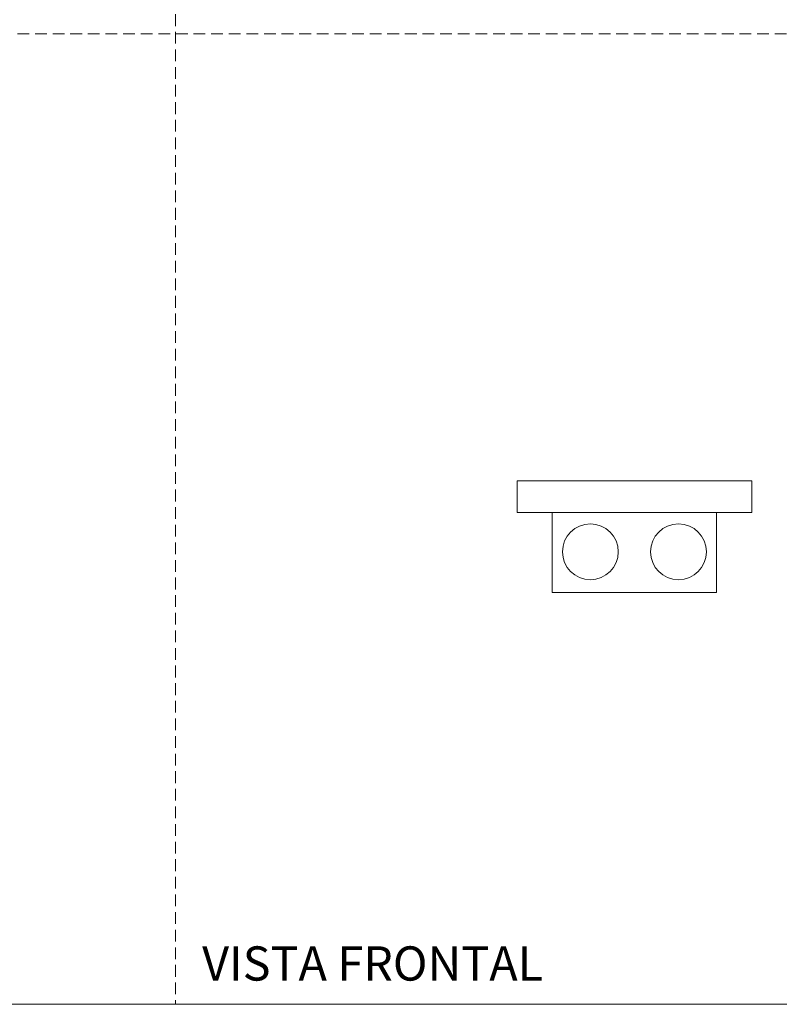
# Model space of a CAD drawing. Units: millimetres. Extents: x 0 to 297, y 0 to 210.
# Drawn here: x 82 to 164, y 0 to 107 of the extents above; entities that cross this region are included whole.
import ezdxf

# ---------------------------------------------------------------- set-up
doc = ezdxf.new("R2010")
doc.units = ezdxf.units.MM
doc.linetypes.add('HIDDEN', pattern=[1.905, 1.27, -0.635])
doc.layers.add('LÍNEAS_GUÍA', color=7, linetype='Continuous')
doc.styles.add('SLDTEXTSTYLE1', font='TXT', dxfattribs={"width": 0.605})

msp = doc.modelspace()

# ---------------------------------------------------------------- linework, layer by layer
at = {"color": 7, "linetype": 'HIDDEN', "lineweight": 18}
for p, q in [((99, 210), (99, 0)), ((0, 105), (297, 105))]:
    msp.add_line(p, q, dxfattribs=at)
at = {"color": 7, "linetype": 'Continuous', "lineweight": 18}
for p, q in [((135.95, 56.65), (139.12, 56.65)), ((158.17, 56.65), (139.12, 56.65)), ((161.35, 56.65), (158.17, 56.65)), ((135.95, 53.22), (139.12, 53.22)), ((158.17, 53.22), (139.12, 53.22)), ((139.76, 53.22), (139.76, 51.63)), ((157.54, 51.63), (157.54, 53.22)), ((161.35, 53.22), (158.17, 53.22)), ((139.76, 51.63), (139.76, 46.17)), ((157.54, 46.17), (157.54, 51.63)), ((139.76, 46.17), (139.76, 44.58)), ((157.54, 44.58), (157.54, 46.17)), ((157.54, 44.58), (139.76, 44.58))]:
    msp.add_line(p, q, dxfattribs=at)
for centre in [(143.88, 48.97), (153.41, 48.97)]:
    msp.add_circle(centre, 3.02, dxfattribs=at)
for points in [[(135.95, 56.65), (135.95, 56.65), (135.95, 56.65), (135.95, 56.65), (135.95, 56.65), (135.95, 56.62), (135.95, 56.59), (135.95, 56.44), (135.95, 56.38), (135.95, 56.25), (135.95, 56.2), (135.95, 56.09), (135.95, 56.03), (135.95, 55.83), (135.95, 55.68), (135.95, 55.42), (135.95, 55.33), (135.95, 55.14), (135.95, 55.05), (135.95, 54.86), (135.95, 54.76), (135.95, 54.57), (135.95, 54.48), (135.95, 54.31), (135.95, 54.22), (135.95, 54.07), (135.95, 53.99), (135.95, 53.79), (135.95, 53.68), (135.95, 53.54), (135.95, 53.51), (135.95, 53.44), (135.95, 53.41), (135.95, 53.28), (135.95, 53.25), (135.95, 53.22), (135.95, 53.22), (135.95, 53.22), (135.95, 53.22), (135.95, 53.22)], [(161.35, 53.22), (161.35, 53.22), (161.35, 53.22), (161.35, 53.22), (161.35, 53.22), (161.35, 53.25), (161.35, 53.28), (161.35, 53.43), (161.35, 53.49), (161.35, 53.62), (161.35, 53.67), (161.35, 53.78), (161.35, 53.84), (161.35, 54.03), (161.35, 54.19), (161.35, 54.45), (161.35, 54.54), (161.35, 54.72), (161.35, 54.82), (161.35, 55.01), (161.35, 55.11), (161.35, 55.29), (161.35, 55.39), (161.35, 55.56), (161.35, 55.65), (161.35, 55.8), (161.35, 55.88), (161.35, 56.08), (161.35, 56.19), (161.35, 56.32), (161.35, 56.36), (161.35, 56.43), (161.35, 56.46), (161.35, 56.59), (161.35, 56.62), (161.35, 56.65), (161.35, 56.65), (161.35, 56.65), (161.35, 56.65), (161.35, 56.65)]]:
    msp.add_open_spline(points, degree=3, knots=[0, 0, 0, 0, 0.0625, 0.0625, 0.125, 0.125, 0.25, 0.25, 0.3125, 0.3125, 0.34375, 0.34375, 0.375, 0.375, 0.4375, 0.4375, 0.46875, 0.46875, 0.5, 0.5, 0.53125, 0.53125, 0.5625, 0.5625, 0.59375, 0.59375, 0.625, 0.625, 0.6875, 0.6875, 0.71875, 0.71875, 0.75, 0.75, 0.875, 0.875, 0.9375, 0.9375, 1, 1, 1, 1], dxfattribs=at)
at = {"layer": 'LÍNEAS_GUÍA', "color": 7, "lineweight": 18}
msp.add_line((0, 0), (297, 0), dxfattribs=at)

# ---------------------------------------------------------------- texts
at = {"color": 7, "linetype": 'Continuous', "lineweight": 0, "insert": (101.89, 6.27), "char_height": 3.7042, "attachment_point": 1, "style": 'SLDTEXTSTYLE1'}
msp.add_mtext('VISTA FRONTAL', dxfattribs=at)

doc.saveas('drawing.dxf')
